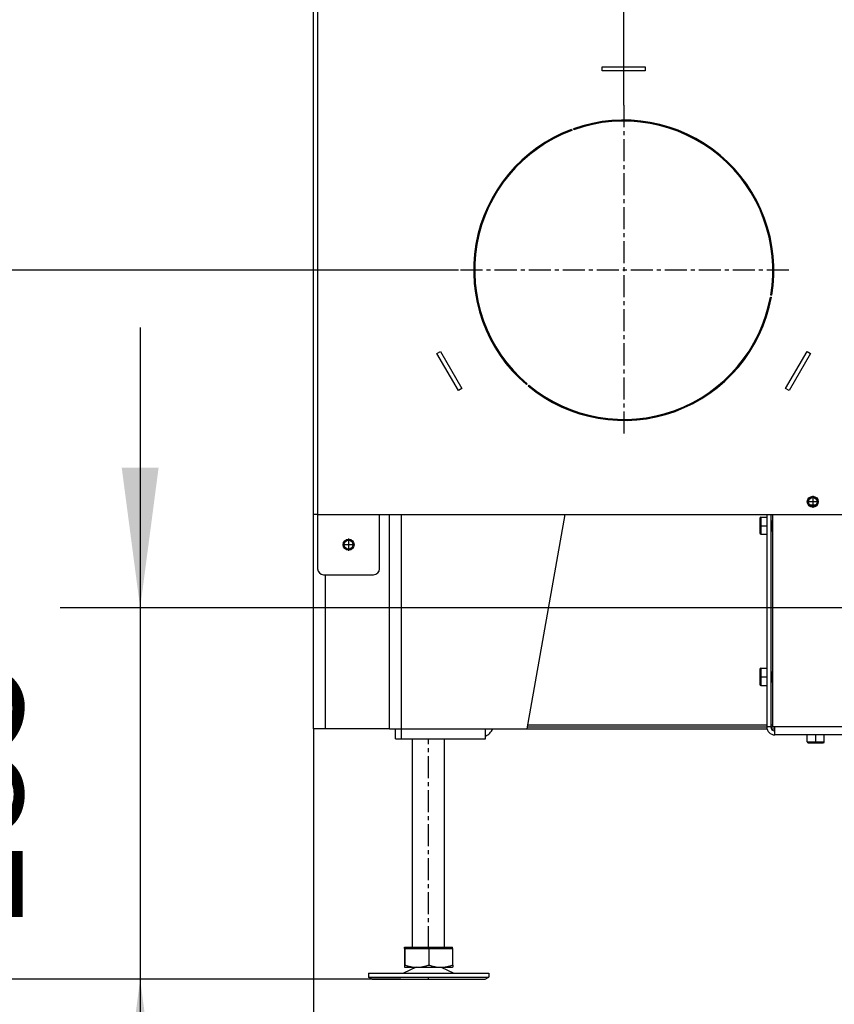
# Model space of a CAD drawing. Units: millimetres. Extents: x -5 to 287, y 17 to 217.
# Drawn here: x 160 to 181, y 132 to 157 of the extents above; entities that cross this region are included whole.
import ezdxf

# ---------------------------------------------------------------- set-up
doc = ezdxf.new("R2010")
doc.units = ezdxf.units.MM
doc.linetypes.add('DASH_CENTER', pattern=[14, 11, -1, 1, -1])
doc.layers.add('1', color=7, linetype='Continuous')
doc.styles.add('CONVERTER_15', font='txt.shx', dxfattribs={"width": 0.9, "oblique": 11})
doc.dimstyles.new('ME10_DIM_37', dxfattribs={"dimtxt": 60, "dimasz": 70, "dimexe": 40, "dimexo": 0, "dimgap": 40, "dimtad": 1, "dimdec": 0, "dimdsep": 46, "dimtxsty": 'CONVERTER_15', "dimsah": 1, "dimcen": 0.09, "dimclrd": 2, "dimclre": 2, "dimclrt": 2, "dimadec": 0, "dimazin": 0, "dimtfac": 1, "dimtdec": 4, "dimtix": 1, "dimtmove": 0, "dimatfit": 3, "dimfxl": 0, "dimtolj": 1, "dimtzin": 0, "dimarcsym": 0})
doc.dimstyles.new('ME10_DIM_38', dxfattribs={"dimtxt": 60, "dimasz": 70, "dimexe": 40, "dimexo": 0, "dimgap": 40, "dimtad": 1, "dimdsep": 46, "dimtxsty": 'CONVERTER_15', "dimsah": 1, "dimcen": 0.09, "dimclrd": 2, "dimclre": 2, "dimclrt": 2, "dimadec": 0, "dimazin": 0, "dimtfac": 1, "dimtdec": 4, "dimtix": 1, "dimtmove": 0, "dimatfit": 3, "dimfxl": 0, "dimtolj": 1, "dimtzin": 0, "dimarcsym": 0})
doc.dimstyles.new('ME10_DIM_39', dxfattribs={"dimtxt": 60, "dimasz": 70, "dimexe": 40, "dimexo": 0, "dimgap": 40, "dimtad": 1, "dimdec": 0, "dimdsep": 46, "dimtxsty": 'CONVERTER_15', "dimsah": 1, "dimcen": 0.09, "dimclrd": 2, "dimclre": 2, "dimclrt": 2, "dimadec": 0, "dimazin": 0, "dimtfac": 1, "dimtdec": 4, "dimtix": 1, "dimtmove": 0, "dimatfit": 3, "dimfxl": 0, "dimtolj": 1, "dimtzin": 0, "dimarcsym": 0})
doc.dimstyles.new('ME10_DIM_42', dxfattribs={"dimtxt": 60, "dimasz": 70, "dimexe": 40, "dimexo": 0, "dimgap": 40, "dimtad": 1, "dimdec": 0, "dimdsep": 46, "dimtxsty": 'CONVERTER_15', "dimsah": 1, "dimcen": 0.09, "dimclrd": 2, "dimclre": 2, "dimclrt": 2, "dimadec": 0, "dimazin": 0, "dimtfac": 1, "dimtdec": 4, "dimtix": 1, "dimtmove": 0, "dimatfit": 3, "dimfxl": 0, "dimtolj": 1, "dimtzin": 0, "dimarcsym": 0})
doc.dimstyles.new('ME10_DIM_43', dxfattribs={"dimtxt": 60, "dimasz": 70, "dimexe": 40, "dimexo": 0, "dimgap": 40, "dimtad": 1, "dimdec": 0, "dimdsep": 46, "dimtxsty": 'CONVERTER_15', "dimsah": 1, "dimcen": 0.09, "dimclrd": 2, "dimclre": 2, "dimclrt": 2, "dimadec": 0, "dimazin": 0, "dimtfac": 1, "dimtdec": 4, "dimtix": 1, "dimtmove": 0, "dimatfit": 3, "dimfxl": 0, "dimtolj": 1, "dimtzin": 0, "dimarcsym": 0})

# ---------------------------------------------------------------- blocks, each defined once
blk = doc.blocks.new('Adjustable_floorsupport_M16_110_1_1_1__395', base_point=(3379.01, 2651))
at = {"color": 7, "linetype": 'Continuous'}
for p, q in [((3401.01, 2667), (3401.01, 2771)), ((3417.01, 2667), (3417.01, 2771)), ((3396.97, 2666.4), (3396.97, 2658.07)), ((3396.97, 2666.4), (3397.01, 2666.4)), ((3397.01, 2666.4), (3397.01, 2667)), ((3397.01, 2667), (3401.01, 2667)), ((3397.01, 2666.4), (3397.06, 2666.4)), ((3397.06, 2666.4), (3409.1, 2666.4)), ((3397.06, 2666.4), (3397.06, 2658.07)), ((3401.01, 2667), (3409.09, 2667)), ((3409.09, 2667), (3417.01, 2667)), ((3409.1, 2666.4), (3421.01, 2666.4)), ((3409.1, 2666.4), (3409.1, 2658.07)), ((3417.01, 2667), (3421.01, 2667)), ((3421.01, 2666.4), (3421.01, 2667)), ((3421.01, 2666.4), (3421.06, 2666.4)), ((3421.06, 2658.07), (3421.06, 2666.4)), ((3402.79, 2657), (3396.42, 2654)), ((3397.01, 2657), (3397.01, 2657)), ((3397.01, 2657), (3402.79, 2657)), ((3397.01, 2657), (3397.01, 2657)), ((3402.79, 2657), (3403.08, 2657)), ((3403.08, 2657), (3415.08, 2657)), ((3415.08, 2657), (3415.24, 2657)), ((3415.24, 2657), (3421.01, 2657)), ((3415.24, 2657), (3421.61, 2654)), ((3421.01, 2657), (3421.01, 2657)), ((3379.01, 2654), (3379.01, 2652)), ((3379.01, 2654), (3396.42, 2654)), ((3380.75, 2651), (3379.01, 2652)), ((3379.01, 2652), (3394.18, 2652)), ((3380.75, 2651), (3395.04, 2651)), ((3394.18, 2652), (3439.01, 2652)), ((3395.04, 2651), (3437.28, 2651)), ((3396.42, 2654), (3421.61, 2654)), ((3421.61, 2654), (3435.09, 2654)), ((3435.09, 2654), (3439.01, 2654)), ((3437.28, 2651), (3439.01, 2652)), ((3439.01, 2654), (3439.01, 2652))]:
    blk.add_line(p, q, dxfattribs=at)
for points in [[(3396.97, 2658.07), (3396.98, 2657.83), (3396.98, 2657.62), (3396.99, 2657.44), (3396.99, 2657.29), (3397, 2657.19), (3397, 2657.11), (3397.01, 2657.05), (3397.01, 2657.01), (3397.01, 2657)], [(3397.01, 2657), (3397.02, 2657.01), (3397.02, 2657.05), (3397.03, 2657.1), (3397.03, 2657.18), (3397.04, 2657.29), (3397.04, 2657.41), (3397.05, 2657.54), (3397.05, 2657.7), (3397.06, 2657.87), (3397.06, 2658.07)], [(3397.01, 2657), (3397.01, 2657), (3397.01, 2657), (3397.01, 2657), (3397.01, 2657)], [(3397.06, 2658.07), (3398.59, 2657.62), (3400.04, 2657.29), (3401.58, 2657.07), (3403.08, 2657)], [(3403.08, 2657), (3404.59, 2657.07), (3406.13, 2657.29), (3407.58, 2657.62), (3409.1, 2658.07)], [(3409.1, 2658.07), (3410.62, 2657.62), (3412.06, 2657.29), (3413.59, 2657.07), (3415.08, 2657)], [(3415.08, 2657), (3416.58, 2657.07), (3418.1, 2657.29), (3419.54, 2657.62), (3421.06, 2658.07)], [(3421.06, 2658.07), (3421.05, 2657.83), (3421.05, 2657.62), (3421.04, 2657.44), (3421.04, 2657.3), (3421.03, 2657.19), (3421.03, 2657.11), (3421.02, 2657.05), (3421.02, 2657.01), (3421.01, 2657)]]:
    blk.add_spline(points, degree=3, dxfattribs=at)
at = {"layer": '1', "color": 2, "linetype": 'DASH_CENTER'}
for p, q in [((3409.01, 2666.4), (3409.01, 2771)), ((3409.01, 2651), (3409.01, 2652))]:
    blk.add_line(p, q, dxfattribs=at)
blk = doc.blocks.new('Galve_Back_900_60__401', base_point=(3351.5, 2853))
at = {"color": 3, "linetype": 'Continuous'}
blk.add_line((3353.5, 3797), (3353.5, 2883), dxfattribs=at)
at = {"color": 7, "linetype": 'Continuous'}
for p, q in [((3351.5, 2992.64), (3351.5, 3204)), ((3495.8, 3106.68), (3517.2, 3106.68)), ((3495.8, 3104.68), (3495.8, 3106.68)), ((3517.2, 3104.68), (3495.8, 3104.68)), ((3517.2, 3106.68), (3517.2, 3104.68)), ((3480.38, 3075.38), (3480.55, 3074.91)), ((3481.49, 3075.26), (3481.32, 3075.73)), ((3351.5, 2963.55), (3351.5, 2992.64)), ((3579.78, 2991.65), (3580.27, 2991.56)), ((3580.45, 2992.55), (3579.95, 2992.64)), ((3351.5, 2947.69), (3351.5, 2963.55)), ((3413.16, 2963.55), (3414.89, 2964.55)), ((3423.86, 2945.01), (3413.16, 2963.55)), ((3414.89, 2964.55), (3425.59, 2946.01)), ((3587.41, 2946.01), (3598.11, 2964.55)), ((3599.84, 2963.55), (3589.14, 2945.01)), ((3598.11, 2964.55), (3599.84, 2963.55)), ((3351.5, 2946.01), (3351.5, 2947.69)), ((3351.5, 2883), (3351.5, 2946.01)), ((3425.59, 2946.01), (3423.86, 2945.01)), ((3458.23, 2948.33), (3457.91, 2947.95)), ((3458.68, 2947.31), (3459, 2947.69)), ((3589.14, 2945.01), (3587.41, 2946.01)), ((3353.5, 2883), (3351.5, 2883)), ((3353.5, 2883), (3735.5, 2883)), ((3353.5, 2883), (3353.5, 2856)), ((3384.5, 2856), (3384.5, 2883)), ((3356.5, 2853), (3381.5, 2853))]:
    blk.add_line(p, q, dxfattribs=at)
for centre in [(3601, 2889.43), (3369, 2868)]:
    blk.add_circle(centre, 2.75, dxfattribs=at)
for centre, radius, start, end in [((3506.5, 3005.08), 75, 350.382, 109.618), ((3506.5, 3005.08), 74.5, 350.3845, 109.6155), ((3506.5, 3005.08), 75, 110.382, 229.618), ((3506.5, 3005.08), 74.5, 110.3845, 229.6155), ((3506.5, 3005.08), 75, 230.382, 349.618), ((3506.5, 3005.08), 74.5, 230.3845, 349.6155), ((3356.5, 2856), 3, 180, 270), ((3381.5, 2856), 3, 270, 0)]:
    blk.add_arc(centre, radius, start, end, dxfattribs=at)
at = {"layer": '1', "color": 2, "linetype": 'DASH_CENTER'}
for p, q in [((3506.5, 3087.58), (3506.5, 2922.58)), ((3589, 3005.08), (3424, 3005.08)), ((3601, 2892.45), (3601, 2886.4)), ((3604.03, 2889.43), (3597.98, 2889.43)), ((3372.03, 2868), (3365.98, 2868)), ((3369, 2871.03), (3369, 2864.98))]:
    blk.add_line(p, q, dxfattribs=at)
at = {"layer": '1', "color": 7, "linetype": 'Continuous'}
blk.add_arc((3506.5, 3005.08), 75, 110.382, 229.618, dxfattribs=at)
blk = doc.blocks.new('Galva_900__402', base_point=(3350, 2853))
blk.add_blockref('Galve_Back_900_60__401', (3351.5, 2853))
blk = doc.blocks.new('Bracket_for_finish_R__409', base_point=(3351.5, 2776))
at = {"color": 7, "linetype": 'Continuous'}
for p, q in [((3351.5, 2992.64), (3351.5, 3204)), ((3351.5, 2963.55), (3351.5, 2992.64)), ((3351.5, 2947.69), (3351.5, 2963.55)), ((3351.5, 2946.01), (3351.5, 2947.69)), ((3351.5, 2883), (3351.5, 2946.01)), ((3351.5, 2776), (3351.5, 2883)), ((3389.5, 2836), (3389.5, 2883)), ((3389.5, 2826), (3389.5, 2836)), ((3389.5, 2776), (3389.5, 2826)), ((3353.57, 2776), (3351.5, 2776)), ((3354.5, 2776), (3353.57, 2776)), ((3357.5, 2776), (3354.5, 2776)), ((3389.5, 2776), (3357.5, 2776))]:
    blk.add_line(p, q, dxfattribs=at)
at = {"color": 3, "linetype": 'Continuous'}
blk.add_line((3357.5, 2776), (3357.5, 2853), dxfattribs=at)
at = {"color": 7, "linetype": 'Continuous'}
blk.add_circle((3369, 2868), 2.2, dxfattribs=at)
blk = doc.blocks.new('Floor_support_Optimum_1_1_1__410', base_point=(3392.5, 2771))
at = {"color": 7, "linetype": 'Continuous'}
for p, q in [((3392.5, 2771), (3392.5, 2776)), ((3392.5, 2776), (3395.5, 2776)), ((3395.5, 2776), (3432.5, 2776)), ((3432.5, 2776), (3437.43, 2776)), ((3437.43, 2771), (3437.43, 2776)), ((3392.5, 2771), (3395.5, 2771)), ((3395.5, 2771), (3432.5, 2771)), ((3432.5, 2771), (3437.43, 2771))]:
    blk.add_line(p, q, dxfattribs=at)
at = {"color": 3, "linetype": 'Continuous'}
blk.add_line((3395.5, 2771), (3395.5, 2776), dxfattribs=at)
blk = doc.blocks.new('Floor_support_Optimum_2_1__411', base_point=(3392.5, 2771))
at = {"color": 7, "linetype": 'Continuous'}
for p, q in [((3392.5, 2771), (3392.5, 2776)), ((3392.5, 2776), (3395.5, 2776)), ((3395.5, 2776), (3432.5, 2776)), ((3392.5, 2771), (3395.5, 2771)), ((3395.5, 2771), (3432.5, 2771))]:
    blk.add_line(p, q, dxfattribs=at)
blk.add_arc((3432.5, 2781), 10, 299.5333, 330, dxfattribs=at)
blk = doc.blocks.new('Backplate_900__415', base_point=(3389.5, 2776))
at = {"color": 7, "linetype": 'Continuous'}
for p, q in [((3389.5, 2836), (3389.5, 2883)), ((3477.01, 2883), (3458.14, 2776)), ((3389.5, 2826), (3389.5, 2836)), ((3389.5, 2776), (3389.5, 2826)), ((3389.5, 2776), (3392.5, 2776)), ((3392.5, 2776), (3395.5, 2776)), ((3395.5, 2776), (3432.5, 2776)), ((3432.5, 2776), (3437.43, 2776)), ((3437.43, 2776), (3441.16, 2776)), ((3441.16, 2776), (3458.14, 2776))]:
    blk.add_line(p, q, dxfattribs=at)
at = {"color": 3, "linetype": 'Continuous'}
blk.add_line((3395.5, 2776), (3395.5, 2883), dxfattribs=at)
blk = doc.blocks.new('Welding_Base_Chassis__416', base_point=(3351.5, 2771))
for name, p in [('Bracket_for_finish_R__409', (3351.5, 2776)), ('Backplate_900__415', (3389.5, 2776)), ('Floor_support_Optimum_1_1_1__410', (3392.5, 2771)), ('Floor_support_Optimum_2_1__411', (3392.5, 2771))]:
    blk.add_blockref(name, p)
blk = doc.blocks.new('Cover_Front_900__417', base_point=(3353.57, 2776))
at = {"color": 7, "linetype": 'Continuous'}
for p, q in [((3354.5, 2776), (3353.57, 2776)), ((3357.5, 2776), (3354.5, 2776)), ((3389.5, 2776), (3357.5, 2776)), ((3389.5, 2776), (3392.5, 2776)), ((3392.5, 2776), (3395.5, 2776)), ((3395.5, 2776), (3432.5, 2776)), ((3432.5, 2776), (3437.43, 2776)), ((3437.43, 2776), (3441.16, 2776)), ((3441.16, 2776), (3458.14, 2776)), ((3458.14, 2776), (3578.13, 2776)), ((3458.32, 2777), (3578, 2777)), ((3580, 2777), (3578, 2777)), ((3580, 2777), (3582, 2777)), ((3580.27, 2776), (3582, 2776))]:
    blk.add_line(p, q, dxfattribs=at)
at = {"color": 3, "linetype": 'Continuous'}
for p, q in [((3458.5, 2778), (3578, 2778)), ((3580, 2778), (3581, 2778)), ((3737, 2777), (3582, 2777))]:
    blk.add_line(p, q, dxfattribs=at)
blk = doc.blocks.new('Socket_head_cap_screw_M5x10_Din912_zwart_4_7_1_18_1_1_2_1_1_1_1', base_point=(3574.5, 2873.25))
at = {"color": 7, "linetype": 'Continuous'}
for p, q in [((3574.5, 2881.25), (3574.5, 2877.5)), ((3574.5, 2877.5), (3574.5, 2873.75)), ((3575, 2881.75), (3578, 2881.75)), ((3580, 2880), (3580.6, 2880)), ((3580.6, 2880), (3581, 2880)), ((3575, 2873.25), (3578, 2873.25)), ((3580, 2875), (3580.6, 2875)), ((3580.6, 2875), (3581, 2875))]:
    blk.add_line(p, q, dxfattribs=at)
at = {"color": 3, "linetype": 'Continuous'}
for p, q in [((3575, 2881.75), (3575, 2877.5)), ((3575, 2877.5), (3575, 2873.25)), ((3580.6, 2880), (3580.6, 2877.5)), ((3580.6, 2877.5), (3580.6, 2875))]:
    blk.add_line(p, q, dxfattribs=at)
at = {"color": 7, "linetype": 'Continuous'}
for centre, start, end in [((3575, 2881.25), 90, 180), ((3575, 2873.75), 180, 270)]:
    blk.add_arc(centre, 0.5, start, end, dxfattribs=at)
at = {"layer": '1', "color": 2, "linetype": 'DASH_CENTER'}
for p, q in [((3575, 2877.5), (3578, 2877.5)), ((3580, 2877.5), (3581, 2877.5))]:
    blk.add_line(p, q, dxfattribs=at)
blk = doc.blocks.new('Socket_head_cap_screw_M5x10_Din912_zwart_4_7_1_18_1_1_2_1_1_2', base_point=(3574.5, 2797.75))
at = {"color": 7, "linetype": 'Continuous'}
for p, q in [((3574.5, 2805.75), (3574.5, 2802)), ((3575, 2806.25), (3578, 2806.25)), ((3580, 2804.5), (3580.6, 2804.5)), ((3580.6, 2804.5), (3581, 2804.5)), ((3574.5, 2802), (3574.5, 2798.25)), ((3580, 2799.5), (3580.6, 2799.5)), ((3580.6, 2799.5), (3581, 2799.5)), ((3575, 2797.75), (3578, 2797.75))]:
    blk.add_line(p, q, dxfattribs=at)
at = {"color": 3, "linetype": 'Continuous'}
for p, q in [((3575, 2806.25), (3575, 2802)), ((3580.6, 2804.5), (3580.6, 2802)), ((3575, 2802), (3575, 2797.75)), ((3580.6, 2802), (3580.6, 2799.5))]:
    blk.add_line(p, q, dxfattribs=at)
at = {"color": 7, "linetype": 'Continuous'}
for centre, start, end in [((3575, 2805.75), 90, 180), ((3575, 2798.25), 180, 270)]:
    blk.add_arc(centre, 0.5, start, end, dxfattribs=at)
at = {"layer": '1', "color": 2, "linetype": 'DASH_CENTER'}
for p, q in [((3575, 2802), (3578, 2802)), ((3580, 2802), (3581, 2802))]:
    blk.add_line(p, q, dxfattribs=at)
blk = doc.blocks.new('Socket_head_cap_screw_M5x10_Din912_zwart_4_7_1_18_1_1_2_1_1_1_2_1_1_1_1__432', base_point=(3598.25, 2769))
at = {"color": 7, "linetype": 'Continuous'}
for p, q in [((3606.75, 2773), (3598.25, 2773)), ((3598.25, 2769.5), (3598.25, 2773)), ((3598.75, 2769), (3606.25, 2769)), ((3606.75, 2769.5), (3606.75, 2773))]:
    blk.add_line(p, q, dxfattribs=at)
at = {"color": 3, "linetype": 'Continuous'}
blk.add_line((3598.25, 2769.5), (3606.75, 2769.5), dxfattribs=at)
at = {"color": 7, "linetype": 'Continuous'}
for centre, start, end in [((3598.75, 2769.5), 180, 270), ((3606.25, 2769.5), 270, 0)]:
    blk.add_arc(centre, 0.5, start, end, dxfattribs=at)
at = {"layer": '1', "color": 2, "linetype": 'DASH_CENTER'}
blk.add_line((3602.5, 2769.5), (3602.5, 2773), dxfattribs=at)
blk = doc.blocks.new('Collector_Airbox__438', base_point=(3578, 2773))
at = {"color": 7, "linetype": 'Continuous'}
for p, q in [((3740, 2899.86), (3737.84, 2899.86)), ((3771.28, 2899.86), (3740, 2899.86)), ((3944, 2899.86), (3912.72, 2899.86)), ((3946.16, 2899.86), (3944, 2899.86)), ((3599.46, 2887.86), (3602.54, 2887.86)), ((3699.46, 2887.86), (3702.54, 2887.86)), ((3789.49, 2887.86), (3894.51, 2887.86)), ((3792.06, 2890.36), (3891.94, 2890.36)), ((3981.46, 2887.86), (3984.54, 2887.86)), ((4081.46, 2887.86), (4084.54, 2887.86)), ((3578, 2883), (3578, 2777)), ((3580, 2883), (3580, 2777)), ((3581, 2777.21), (3581, 2883)), ((4103, 2777.21), (4103, 2883)), ((4104, 2777), (4104, 2883)), ((4106, 2883), (4106, 2777)), ((3825, 2782.5), (3792.06, 2782.5)), ((3835, 2782.5), (3825, 2782.5)), ((3836.63, 2782.5), (3835, 2782.5)), ((3838.63, 2782.5), (3836.63, 2782.5)), ((3839.5, 2782.5), (3838.63, 2782.5)), ((3844.03, 2782.5), (3839.5, 2782.5)), ((3844.5, 2782.5), (3844.03, 2782.5)), ((3878.66, 2782.5), (3844.5, 2782.5)), ((3878.79, 2782.5), (3878.66, 2782.5)), ((3891.94, 2782.5), (3878.79, 2782.5)), ((3580, 2777), (3578, 2777)), ((3581, 2777.21), (3582, 2777.21)), ((3582, 2777.21), (3582, 2777)), ((3582, 2775), (3582, 2777)), ((3582, 2773), (3582, 2775)), ((4102, 2777), (4102, 2777.21)), ((4103, 2777.21), (4102, 2777.21)), ((4102, 2775), (4102, 2777)), ((4102, 2773), (4102, 2775)), ((4106, 2777), (4104, 2777)), ((3598.25, 2773), (3582, 2773)), ((3606.75, 2773), (3598.25, 2773)), ((3718, 2773), (3606.75, 2773)), ((3726.5, 2773), (3718, 2773)), ((3740, 2773), (3726.5, 2773)), ((3741.82, 2773), (3740, 2773)), ((3744.82, 2773), (3741.82, 2773)), ((3747, 2773), (3744.82, 2773)), ((3747, 2773), (3771.28, 2773)), ((3798.35, 2773), (3801.98, 2773)), ((3804.87, 2773), (3828, 2773)), ((3828, 2773), (3832, 2773)), ((3832, 2773), (3837.75, 2773)), ((3837.75, 2773), (3842, 2773)), ((3842, 2773), (3846.25, 2773)), ((3846.25, 2773), (3879.13, 2773)), ((3882.02, 2773), (3885.65, 2773)), ((3912.72, 2773), (3937, 2773)), ((3938.82, 2773), (3937, 2773)), ((3941.82, 2773), (3938.82, 2773)), ((3944, 2773), (3941.82, 2773)), ((3957.5, 2773), (3944, 2773)), ((3966, 2773), (3957.5, 2773)), ((4003, 2773), (3966, 2773)), ((4007, 2773), (4003, 2773)), ((4077.25, 2773), (4007, 2773)), ((4085.75, 2773), (4077.25, 2773)), ((4102, 2773), (4085.75, 2773))]:
    blk.add_line(p, q, dxfattribs=at)
at = {"color": 3, "linetype": 'Continuous'}
for p, q in [((3737, 2895.86), (3736.5, 2895.86)), ((3947.5, 2895.86), (3947, 2895.86)), ((3737, 2777), (3582, 2777)), ((4102, 2777), (3947, 2777))]:
    blk.add_line(p, q, dxfattribs=at)
at = {"color": 7, "linetype": 'Continuous'}
for centre in [(3601, 2889.43), (3701, 2889.43), (3983, 2889.43), (4083, 2889.43)]:
    blk.add_circle(centre, 2.2, dxfattribs=at)
for centre, radius, start, end in [((3842, 2836.43), 75, 134.9802, 225.0198), ((3842, 2836.43), 75, 314.9802, 45.0198), ((3582, 2777), 4, 180, 270), ((3582, 2777), 2, 180, 270), ((4102, 2777), 2, 270, 360), ((4102, 2777), 4, 270, 360)]:
    blk.add_arc(centre, radius, start, end, dxfattribs=at)
at = {"layer": '1', "color": 2, "linetype": 'DASH_CENTER'}
for p, q in [((3601, 2891.85), (3601, 2887.01)), ((3701, 2891.85), (3701, 2887.01)), ((3983, 2891.85), (3983, 2887.01)), ((4083, 2891.85), (4083, 2887.01)), ((3603.42, 2889.43), (3598.58, 2889.43)), ((3703.42, 2889.43), (3698.58, 2889.43)), ((3985.42, 2889.43), (3980.58, 2889.43)), ((4085.42, 2889.43), (4080.58, 2889.43))]:
    blk.add_line(p, q, dxfattribs=at)
blk = doc.blocks.new('Welding_Collector_Airbox__439', base_point=(3578, 2773))
blk.add_blockref('Collector_Airbox__438', (3578, 2773))
blk = doc.blocks.new('Base_Airbox_900_60__441', base_point=(3574.5, 2741.43))
for name, p in [('Welding_Collector_Airbox__439', (3578, 2773)), ('Socket_head_cap_screw_M5x10_Din912_zwart_4_7_1_18_1_1_2_1_1_1_1', (3574.5, 2873.25)), ('Socket_head_cap_screw_M5x10_Din912_zwart_4_7_1_18_1_1_2_1_1_2', (3574.5, 2797.75)), ('Socket_head_cap_screw_M5x10_Din912_zwart_4_7_1_18_1_1_2_1_1_1_2_1_1_1_1__432', (3598.25, 2769))]:
    blk.add_blockref(name, p)
blk = doc.blocks.new('Assy_Airbox_900_60__442', base_point=(3574.5, 2741.43))
blk.add_blockref('Base_Airbox_900_60__441', (3574.5, 2741.43))
blk = doc.blocks.new('Optimum_MF_900_60_WHE_1S_1__443', base_point=(3350, 2651))
for name, p in [('Galva_900__402', (3350, 2853)), ('Welding_Base_Chassis__416', (3351.5, 2771)), ('Assy_Airbox_900_60__442', (3574.5, 2741.43)), ('Cover_Front_900__417', (3353.57, 2776)), ('Adjustable_floorsupport_M16_110_1_1_1__395', (3379.01, 2651))]:
    blk.add_blockref(name, p)
blk = doc.blocks.new('Technische_Fishe_900_60_1S_4mm__444', base_point=(3350, 2651))
blk.add_blockref('Optimum_MF_900_60_WHE_1S_1__443', (3350, 2651))
blk = doc.blocks.new('Technische_Fishe_Optimum_900_60_1S__445', base_point=(3350, 2651))
blk.add_blockref('Technische_Fishe_900_60_1S_4mm__444', (3350, 2651))
blk = doc.blocks.new('*D511')
at = {"layer": '1', "color": 2, "linetype": 'Continuous'}
for p, q in [((3264.84, 2976.43), (3264.84, 2836.43)), ((3759.5, 2836.43), (3224.84, 2836.43)), ((3264.84, 2836.43), (3264.84, 2651)), ((3380.75, 2651), (3224.84, 2651)), ((3264.84, 2651), (3264.84, 2511))]:
    blk.add_line(p, q, dxfattribs=at)
at = {"layer": '1', "color": 2}
for points in [[(3255.62, 2906.43), (3274.05, 2906.43), (3264.84, 2836.43)], [(3274.05, 2581), (3255.62, 2581), (3264.84, 2651)]]:
    blk.add_solid(points, dxfattribs=at)
at = {"layer": '1', "color": 2, "insert": (3224.84, 2674.88), "char_height": 60, "attachment_point": 7, "rotation": 90, "line_spacing_factor": 0.60024, "style": 'CONVERTER_15'}
blk.add_mtext('185', dxfattribs=at)
blk = doc.blocks.new('*D512')
at = {"layer": '1', "color": 2, "linetype": 'Continuous'}
for p, q in [((3351.5, 2946.01), (3351.5, 3297.91)), ((3506.5, 3087.58), (3506.5, 3297.91)), ((3211.5, 3257.91), (3351.5, 3257.91)), ((3351.5, 3257.91), (3506.5, 3257.91)), ((3506.5, 3257.91), (3646.5, 3257.91))]:
    blk.add_line(p, q, dxfattribs=at)
at = {"layer": '1', "color": 2}
for points in [[(3281.5, 3248.69), (3281.5, 3267.12), (3351.5, 3257.91)], [(3576.5, 3267.12), (3576.5, 3248.69), (3506.5, 3257.91)]]:
    blk.add_solid(points, dxfattribs=at)
at = {"layer": '1', "color": 2, "insert": (3360.17, 3297.91), "char_height": 60, "attachment_point": 7, "rotation": 0.0001, "line_spacing_factor": 0.60024, "style": 'CONVERTER_15'}
blk.add_mtext('155', dxfattribs=at)
blk = doc.blocks.new('*D513')
at = {"layer": '1', "color": 2, "linetype": 'Continuous'}
for p, q in [((3506.5, 3087.58), (3506.5, 3297.91)), ((3730.17, 3087.03), (3730.17, 3297.91)), ((3506.5, 3257.91), (3730.17, 3257.91))]:
    blk.add_line(p, q, dxfattribs=at)
at = {"layer": '1', "color": 2}
for points in [[(3576.5, 3267.12), (3576.5, 3248.69), (3506.5, 3257.91)], [(3660.17, 3248.69), (3660.17, 3267.12), (3730.17, 3257.91)]]:
    blk.add_solid(points, dxfattribs=at)
at = {"layer": '1', "color": 2, "insert": (3540.5, 3297.91), "char_height": 60, "attachment_point": 7, "rotation": 0.0001, "line_spacing_factor": 0.60024, "style": 'CONVERTER_15'}
blk.add_mtext('224', dxfattribs=at)
blk = doc.blocks.new('*D516')
at = {"layer": '1', "color": 2, "linetype": 'Continuous'}
for p, q in [((3351.5, 2776), (3351.5, 2459.87)), ((3842, 2753.93), (3842, 2459.87)), ((3351.5, 2499.87), (3842, 2499.87))]:
    blk.add_line(p, q, dxfattribs=at)
at = {"layer": '1', "color": 2}
for points in [[(3421.5, 2509.09), (3421.5, 2490.66), (3351.5, 2499.87)], [(3772, 2490.66), (3772, 2509.09), (3842, 2499.87)]]:
    blk.add_solid(points, dxfattribs=at)
at = {"layer": '1', "color": 2, "insert": (3527.92, 2539.87), "char_height": 60, "attachment_point": 7, "rotation": 0.0001, "line_spacing_factor": 0.60024, "style": 'CONVERTER_15'}
blk.add_mtext('491', dxfattribs=at)
blk = doc.blocks.new('*D517')
at = {"layer": '1', "color": 2, "linetype": 'Continuous'}
for p, q in [((3424, 3005.08), (3047.4, 3005.08)), ((3087.4, 2651), (3087.4, 3005.08)), ((3395.04, 2651), (3047.4, 2651))]:
    blk.add_line(p, q, dxfattribs=at)
at = {"layer": '1', "color": 2}
for points in [[(3096.61, 2935.08), (3078.18, 2935.08), (3087.4, 3005.08)], [(3078.18, 2721), (3096.61, 2721), (3087.4, 2651)]]:
    blk.add_solid(points, dxfattribs=at)
at = {"layer": '1', "color": 2, "insert": (3047.4, 2784.13), "char_height": 60, "attachment_point": 7, "rotation": 90, "line_spacing_factor": 0.60024, "style": 'CONVERTER_15'}
blk.add_mtext('\\C2;275 Min - \\C2;354\\C2;Max', dxfattribs=at)
blk = doc.blocks.new('Back1', base_point=(3842, 3710))
blk.add_blockref('Technische_Fishe_Optimum_900_60_1S__445', (3350, 2651))
at = {"layer": '1'}
for base, p1, p2, dimstyle, picture, middle, turn in [((3351.5, 3257.907), (3506.5, 3087.58), (3351.5, 2946.013), 'ME10_DIM_38', '*D512', (3429, 3327.907), 0.00014), ((3506.5, 3257.907), (3730.167, 3087.03), (3506.5, 3087.58), 'ME10_DIM_39', '*D513', (3618.333, 3327.907), 0.00014), ((3351.500002, 2499.874558252), (3842.000002, 2753.929269702), (3351.500002, 2776.000000012), 'ME10_DIM_42', '*D516', (3596.750002, 2569.874558252), 0.000138889)]:
    dim = blk.add_linear_dim(base=base, p1=p1, p2=p2, dimstyle=dimstyle, dxfattribs=at)
    dim.commit()
    dim.dimension.update_dxf_attribs({"geometry": picture, "text_midpoint": middle, "text_rotation": turn})
dim = blk.add_linear_dim(base=(3087.397, 2651), p1=(3424, 3005.08), p2=(3395.04, 2651), angle=90, text='<>Max', dimstyle='ME10_DIM_43', override={"dimpost": '275 Min - <>Max'}, dxfattribs=at)
dim.commit()
dim.dimension.update_dxf_attribs({"geometry": '*D517', "text_midpoint": (3017.397, 3187.465), "text_rotation": 90})
dim = blk.add_linear_dim(base=(3264.835, 2836.429), p1=(3380.747, 2651), p2=(3759.5, 2836.429), angle=90, dimstyle='ME10_DIM_37', dxfattribs=at)
dim.commit()
dim.dimension.update_dxf_attribs({"geometry": '*D511', "text_midpoint": (3194.835, 2743.715), "text_rotation": 90})

msp = doc.modelspace()

# ---------------------------------------------------------------- block references
at = {"xscale": 0.05, "yscale": 0.05, "zscale": 0.05}
msp.add_blockref('Back1', (192.1, 185.5), dxfattribs=at)

doc.saveas('drawing.dxf')
